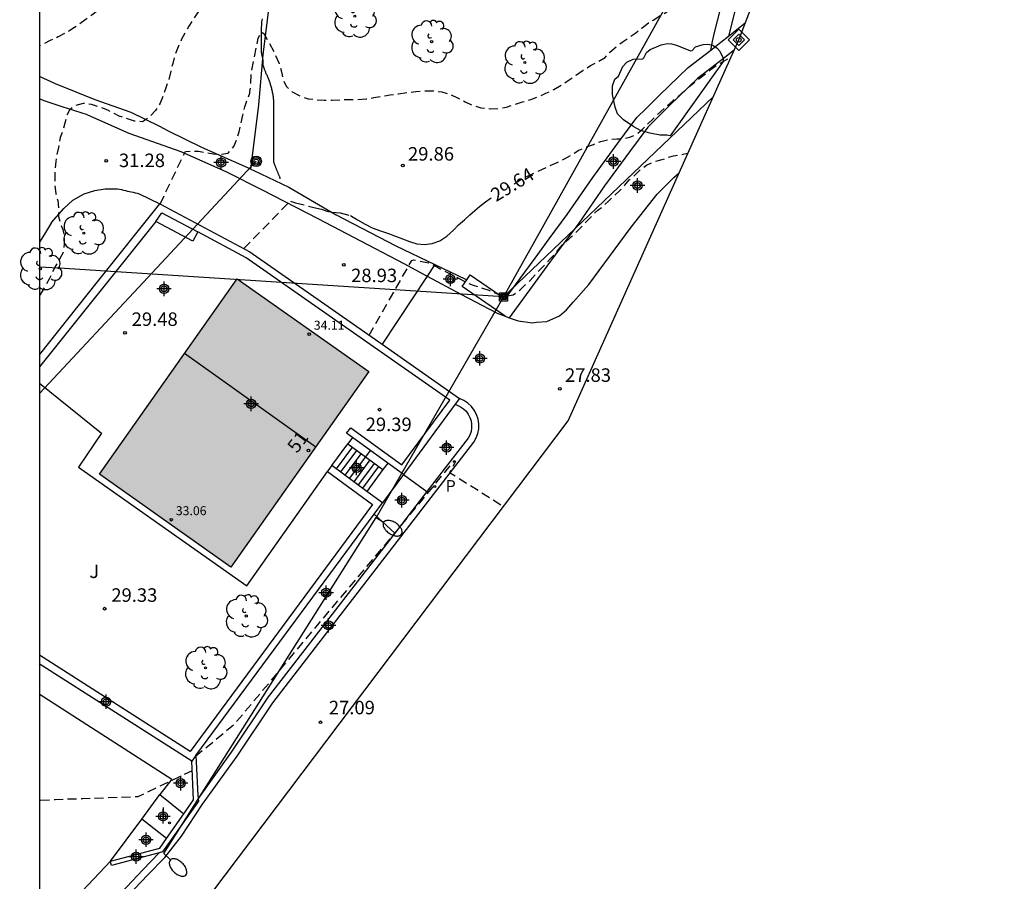
# Model space of a CAD drawing. Units: metres. Extents: x 585893 to 586244, y 4793540 to 4793791.
# Drawn here: x 585893 to 585948, y 4793707 to 4793755 of the extents above; entities that cross this region are included whole.
import ezdxf
from ezdxf.enums import TextEntityAlignment as Align

# ---------------------------------------------------------------- set-up
doc = ezdxf.new("R2010")
doc.units = ezdxf.units.M
doc.header["$MEASUREMENT"] = 0
doc.linetypes.add('TRAZOS_NORMALES', pattern=[0.75, 0.5, -0.25])
for name, color, linetype in [('010103', 9, 'Continuous'), ('010106', 9, 'Continuous'), ('010203', 9, 'Continuous'), ('020194', 31, 'TRAZOS_NORMALES'), ('020195', 30, 'TRAZOS_NORMALES'), ('020204', 9, 'Continuous'), ('020307', 24, 'Continuous'), ('020308', 9, 'Continuous'), ('050103', 4, 'Continuous'), ('060113', 4, 'Continuous'), ('060117', 9, 'Continuous'), ('060124', 9, 'Continuous'), ('060130', 9, 'Continuous'), ('060134', 9, 'Continuous'), ('060141', 9, 'Continuous'), ('070101', 9, 'Continuous'), ('070105', 6, 'Continuous'), ('070106', 6, 'Continuous'), ('080109', 9, 'Continuous'), ('080201', 9, 'Continuous'), ('080202', 9, 'Continuous'), ('080303', 9, 'Continuous'), ('080308', 9, 'Continuous'), ('090216', 9, 'Continuous'), ('090217', 9, 'Continuous'), ('100106', 63, 'Continuous'), ('100107', 3, 'Continuous'), ('100117', 54, 'Continuous'), ('100202', 3, 'Continuous'), ('100301', 7, 'Continuous'), ('210205', 4, 'Continuous'), ('210305', 4, 'Continuous'), ('220101', 1, 'Continuous'), ('220104', 9, 'Continuous'), ('240103', 9, 'Continuous'), ('250202', 9, 'Continuous'), ('270204', 9, 'Continuous'), ('270304', 9, 'Continuous'), ('990501', 21, 'Continuous'), ('C_Edificios', 5, 'Continuous'), ('Centroides', 1, 'Continuous')]:
    doc.layers.add(name, color=color, linetype=linetype)
doc.layers.add('080111', color=7, linetype='Continuous', lineweight=30)
doc.styles.add('ARIAL', font='arial.ttf', dxfattribs={"height": 1})
doc.styles.add('ARIALI', font='ariali.ttf', dxfattribs={"height": 1})
doc.styles.add('ROMANS', font='romans__.ttf', dxfattribs={"height": 1})
doc.styles.get("Standard").update_dxf_attribs({"font": 'arial.ttf'})

# ---------------------------------------------------------------- blocks, each defined once
blk = doc.blocks.new('BloquePortal')
blk.add_circle((0, 0), 0.075)
at = {"flags": 5}
blk.add_attdef('INDICE', text='', height=0.75, dxfattribs=at).set_placement((0, 0), align=Align.MIDDLE_CENTER)
blk = doc.blocks.new('REIND')
blk.add_circle((0, 0), 0.055)
blk = doc.blocks.new('COTAPU')
blk.add_circle((0, 0), 0.075)
blk = doc.blocks.new('POSTEM')
for radius in [0.29, 0.21, 0.12]:
    blk.add_circle((0, 0), radius)
blk = doc.blocks.new('ARBOL')
blk.add_circle((0, 0), 0.0587)
for centre, radius, start, end in [((-0.28, 0.855), 0.3, 359.2878, 173.6078), ((0.097, 0.97), 0.21, 23.1565, 160.4665), ((0.438, 0.881), 0.24, 301.578, 139.328), ((-0.564, 0.381), 0.532, 92.28, 254.58), ((0.656, 0.288), 0.443, 319.8556, 114.7656), ((-0.091, 0.321), 0.12, 119.14, 310.56), ((0.819, -0.249), 0.383, 235.5275, 62.0275), ((-0.556, -0.339), 0.555, 142.64, 266.54), ((-0.039, -0.384), 0.21, 189.64, 323.88), ((-0.301, -0.676), 0.45, 213.78, 295.32), ((0.299, -0.624), 0.532, 224.67, 0.24)]:
    blk.add_arc(centre, radius, start, end)
blk = doc.blocks.new('FAREDI')
blk.add_line((0, 0), (0.5, 0))
blk.add_lwpolyline([(0.5, 0, 0.159986), (0.538, -0.117, 0.106322), (0.675, -0.238, 0.071006), (0.858, -0.309, 0.057309), (1.099, -0.337, 0.057309), (1.339, -0.309, 0.071006), (1.522, -0.238, 0.106322), (1.659, -0.117, 0.159986), (1.697, 0, 0.159986), (1.659, 0.117, 0.106322), (1.522, 0.238, 0.071006), (1.339, 0.309, 0.057309), (1.099, 0.337, 0.057309), (0.858, 0.309, 0.071006), (0.675, 0.238, 0.106322), (0.538, 0.117, 0.159986)], format="xyb", close=True)
blk = doc.blocks.new('POSTEH')
for points in [[(-0.23, 0.23), (0.23, 0.23), (0.23, -0.23), (-0.23, -0.23), (-0.23, 0.23)], [(-0.145, 0.145), (0.145, 0.145), (0.145, -0.145), (-0.145, -0.145), (-0.145, 0.145)], [(-0.065, 0.065), (0.065, 0.065), (0.065, -0.065), (-0.065, -0.065), (-0.065, 0.065)]]:
    blk.add_lwpolyline(points)
blk = doc.blocks.new('PUNTO')
blk.add_circle((0, 0), 0.075)
blk = doc.blocks.new('PLUVI3')
blk.add_circle((0, 0), 0.055)
blk = doc.blocks.new('HITOTE')
for p, q in [((0, 0.595), (-0.595, 0)), ((0.595, 0), (0, 0.595)), ((-0.595, 0), (0, -0.595)), ((0, 0.312), (-0.312, 0)), ((-0.312, 0), (0, -0.312)), ((0.312, 0), (0, 0.312)), ((0, -0.312), (0.312, 0)), ((0, -0.595), (0.595, 0))]:
    blk.add_line(p, q)
blk.add_circle((0, 0), 0.13)
blk = doc.blocks.new('Centroide')
for points in [[(0.402, 0), (-0.402, 0)], [(0, -0.402), (0, 0.402)]]:
    blk.add_lwpolyline(points)
for radius in [0.256, 0.159]:
    blk.add_circle((0, 0), radius)

msp = doc.modelspace()

# ---------------------------------------------------------------- hatches: boundary and pattern name
at = {"layer": '990501'}
h = msp.add_hatch(color=21, dxfattribs=at)
h.dxf.hatch_style = 1
h.paths.add_polyline_path([(585912.34, 4793735.79), (585905.03, 4793740.94), (585897.38, 4793730.08), (585904.68, 4793724.93)], flags=0)
h = msp.add_hatch(color=21, dxfattribs=at)
h.dxf.hatch_style = 1
h.paths.add_polyline_path([(585912.34, 4793735.79), (585905.03, 4793740.94), (585897.38, 4793730.08), (585904.68, 4793724.93)], flags=0)
h = msp.add_hatch(color=256, dxfattribs=at)
h.dxf.hatch_style = 1
h.paths.add_polyline_path([(585897.38, 4793730.08), (585905.03, 4793740.94), (585912.34, 4793735.79), (585904.68, 4793724.93)])

# ---------------------------------------------------------------- linework, layer by layer
at = {"layer": '010103'}
for points in [[(585933.241, 4793755.165), (585946.732, 4793790.159)], [(585932.617, 4793753.637), (585932.871, 4793754.206), (585933.241, 4793755.165)], [(585929.566, 4793746.82), (585932.617, 4793753.637)], [(585894.043, 4793696.759), (585901.563, 4793704.122), (585923.404, 4793733.047), (585929.566, 4793746.82)]]:
    msp.add_lwpolyline(points, dxfattribs=at)
at = {"layer": '010106'}
msp.add_lwpolyline([(585894.04, 4793540.168), (586244.03, 4793540.16), (586244.035, 4793790.153), (585894.045, 4793790.161)], close=True, dxfattribs=at)
at = {"layer": '020194', "flags": 128}
for points, elevation in [([(585938.435, 4793768.637), (585938.209, 4793768.596), (585937.895, 4793768.594), (585937.447, 4793768.596), (585936.999, 4793768.544), (585936.527, 4793768.542), (585936.055, 4793768.544), (585935.715, 4793768.55), (585935.277, 4793768.624), (585934.891, 4793768.694), (585934.501, 4793768.74), (585934.131, 4793768.836), (585933.689, 4793768.974), (585933.237, 4793769.118), (585932.769, 4793769.262), (585932.315, 4793769.434), (585931.857, 4793769.606), (585931.426, 4793769.646), (585930.94, 4793769.582), (585930.478, 4793769.476), (585930.06, 4793769.358), (585929.604, 4793769.262), (585929.16, 4793769.21), (585928.71, 4793769.23), (585928.38, 4793769.298), (585927.956, 4793769.394), (585927.544, 4793769.4), (585927.102, 4793769.488), (585926.634, 4793769.658), (585926.158, 4793769.806), (585925.72, 4793769.866), (585925.284, 4793769.912), (585924.832, 4793769.964), (585924.35, 4793770.03), (585923.928, 4793770.128), (585923.484, 4793770.239), (585923.082, 4793770.349), (585922.622, 4793770.531), (585922.25, 4793770.741), (585921.872, 4793770.949), (585921.428, 4793771.169), (585921.042, 4793771.341), (585920.594, 4793771.515), (585920.144, 4793771.657), (585919.696, 4793771.783), (585919.284, 4793771.931), (585918.868, 4793772.139), (585918.45, 4793772.411), (585918.088, 4793772.649), (585917.738, 4793772.867), (585917.386, 4793773.099), (585917.022, 4793773.273), (585916.554, 4793773.415), (585916.112, 4793773.485), (585915.666, 4793773.551), (585915.186, 4793773.575), (585914.718, 4793773.567), (585914.254, 4793773.561), (585913.79, 4793773.561), (585913.324, 4793773.557), (585912.89, 4793773.521), (585912.426, 4793773.503), (585911.994, 4793773.555), (585911.552, 4793773.637), (585911.144, 4793773.727), (585911.066, 4793773.747), (585910.634, 4793773.991), (585910.286, 4793774.297), (585910.036, 4793774.653), (585909.884, 4793775.117), (585909.834, 4793775.565), (585909.832, 4793776.027), (585909.832, 4793776.451), (585909.846, 4793776.845), (585909.846, 4793777.235), (585909.844, 4793777.709), (585909.75, 4793778.193), (585909.526, 4793778.621), (585909.178, 4793778.317), (585908.918, 4793777.895), (585908.79, 4793777.541), (585908.696, 4793777.051), (585908.542, 4793776.619), (585908.34, 4793776.181), (585908.184, 4793775.807), (585908.032, 4793775.333), (585907.876, 4793774.889), (585907.694, 4793774.437), (585907.496, 4793773.983), (585907.294, 4793773.573), (585907.056, 4793773.161), (585906.85, 4793772.803), (585906.632, 4793772.363), (585906.48, 4793772.019), (585906.28, 4793771.585), (585906.08, 4793771.153), (585905.884, 4793770.709), (585905.844, 4793770.589), (585905.626, 4793770.201), (585905.376, 4793769.779), (585905.182, 4793769.405), (585904.988, 4793769.015), (585904.792, 4793768.635), (585904.602, 4793768.271), (585904.402, 4793767.909), (585904.206, 4793767.569), (585903.964, 4793767.133), (585903.736, 4793766.697), (585903.58, 4793766.347), (585903.428, 4793765.951), (585903.276, 4793765.553), (585903.128, 4793765.173), (585902.972, 4793764.815), (585902.806, 4793764.481), (585902.596, 4793764.049), (585902.38, 4793763.605), (585902.156, 4793763.185), (585901.974, 4793762.811), (585901.792, 4793762.429), (585901.616, 4793762.073), (585901.378, 4793761.641), (585901.194, 4793761.309), (585900.942, 4793760.915), (585900.652, 4793760.515), (585900.382, 4793760.101), (585900.32, 4793759.989), (585900.152, 4793759.635), (585899.996, 4793759.287), (585899.786, 4793758.865), (585899.578, 4793758.499), (585899.328, 4793758.127), (585899.05, 4793757.773), (585898.802, 4793757.451), (585898.56, 4793757.107), (585898.292, 4793756.777), (585897.994, 4793756.469), (585897.68, 4793756.153), (585897.358, 4793755.879), (585897.038, 4793755.637), (585896.644, 4793755.35), (585896.244, 4793755.066), (585895.906, 4793754.83), (585895.496, 4793754.574), (585895.094, 4793754.368), (585894.652, 4793754.168), (585894.222, 4793753.946), (585894.044, 4793753.852)], 32.64), ([(585935.878, 4793762.004), (585935.639, 4793761.916), (585935.217, 4793761.686), (585934.891, 4793761.403), (585934.525, 4793761.115), (585934.201, 4793760.899), (585933.923, 4793760.669), (585933.599, 4793760.385), (585933.231, 4793760.177), (585932.767, 4793760.039), (585932.339, 4793759.985), (585931.863, 4793759.973), (585931.469, 4793759.973), (585931.081, 4793759.973), (585930.697, 4793759.973), (585930.307, 4793759.985), (585929.935, 4793760.029), (585929.859, 4793760.041), (585929.455, 4793760.203), (585929.119, 4793760.393), (585929.049, 4793760.433), (585928.633, 4793760.651), (585928.191, 4793760.779), (585927.863, 4793760.807), (585927.413, 4793760.805), (585926.987, 4793760.743), (585926.607, 4793760.709), (585926.113, 4793760.707), (585925.691, 4793760.707), (585925.269, 4793760.727), (585924.826, 4793760.753), (585924.408, 4793760.753), (585923.912, 4793760.805), (585923.506, 4793760.897), (585923.036, 4793760.995), (585922.608, 4793761.091), (585922.164, 4793761.199), (585921.684, 4793761.339), (585921.358, 4793761.489), (585921, 4793761.713), (585920.584, 4793761.993), (585920.392, 4793762.135), (585920.112, 4793762.315), (585919.654, 4793762.499), (585919.244, 4793762.601), (585918.844, 4793762.671), (585918.446, 4793762.727), (585917.998, 4793762.739), (585917.538, 4793762.739), (585917.056, 4793762.713), (585916.596, 4793762.629), (585916.146, 4793762.553), (585915.676, 4793762.497), (585915.248, 4793762.455), (585914.782, 4793762.413), (585914.298, 4793762.371), (585913.81, 4793762.343), (585913.326, 4793762.313), (585912.904, 4793762.309), (585912.48, 4793762.331), (585911.996, 4793762.397), (585911.546, 4793762.453), (585911.084, 4793762.479), (585910.634, 4793762.483), (585910.18, 4793762.533), (585909.966, 4793762.585), (585909.562, 4793762.731), (585909.222, 4793762.987), (585908.908, 4793763.363), (585908.694, 4793763.721), (585908.526, 4793764.103), (585908.366, 4793764.503), (585908.3, 4793764.895), (585908.049, 4793765.956), (585907.957, 4793766.11), (585907.642, 4793766.398), (585907.46, 4793766.236), (585907.067, 4793764.974), (585906.91, 4793764.521), (585906.694, 4793764.105), (585906.626, 4793763.965), (585906.416, 4793763.553), (585906.236, 4793763.135), (585906.13, 4793762.855), (585905.99, 4793762.445), (585905.858, 4793762.061), (585905.706, 4793761.689), (585905.564, 4793761.315), (585905.442, 4793760.893), (585905.314, 4793760.437), (585905.154, 4793760.011), (585904.982, 4793759.559), (585904.812, 4793759.179), (585904.59, 4793758.761), (585904.388, 4793758.349), (585904.21, 4793757.899), (585904.014, 4793757.465), (585903.8, 4793757.023), (585903.496, 4793756.651), (585903.254, 4793756.325), (585903.018, 4793755.983), (585902.792, 4793755.641), (585902.556, 4793755.307), (585902.34, 4793754.959), (585902.152, 4793754.631), (585901.942, 4793754.243), (585901.75, 4793753.809), (585901.572, 4793753.375), (585901.448, 4793752.899), (585901.348, 4793752.461), (585901.22, 4793751.984), (585901.074, 4793751.542), (585900.908, 4793751.096), (585900.748, 4793750.694), (585900.498, 4793750.288), (585900.166, 4793749.916), (585899.774, 4793749.644), (585899.32, 4793749.698), (585898.888, 4793749.834), (585898.484, 4793749.976), (585898.09, 4793750.156), (585897.838, 4793750.296), (585897.414, 4793750.472), (585896.946, 4793750.614), (585896.468, 4793750.676), (585896.022, 4793750.558), (585895.724, 4793750.3), (585895.546, 4793749.956), (585895.468, 4793749.57), (585895.362, 4793749.182), (585895.206, 4793748.776), (585895.13, 4793748.364), (585895.112, 4793748.232), (585895.018, 4793747.82), (585894.956, 4793747.442), (585894.912, 4793746.95), (585894.912, 4793746.532), (585894.912, 4793746.116), (585894.964, 4793745.682), (585895.066, 4793745.276), (585895.116, 4793744.878), (585895.116, 4793744.398), (585895.212, 4793743.998), (585895.342, 4793743.668), (585895.426, 4793743.282), (585895.426, 4793742.876), (585895.358, 4793742.402), (585895.162, 4793742.022), (585894.968, 4793741.674), (585894.768, 4793741.308), (585894.61, 4793740.946), (585894.388, 4793740.564), (585894.188, 4793740.218), (585894.044, 4793739.988)], 31.64), ([(585900.75, 4793745.09), (585902.15, 4793748.01), (585902.49, 4793748.02), (585902.87, 4793748.02), (585903.32, 4793747.94), (585903.69, 4793747.88), (585904.09, 4793747.85), (585904.53, 4793747.92), (585904.84, 4793748.28), (585904.98, 4793748.64), (585905.13, 4793749.09), (585905.24, 4793749.54), (585905.34, 4793750.02), (585905.43, 4793750.41), (585905.458, 4793750.493), (585905.57, 4793750.853), (585905.736, 4793751.249), (585905.73, 4793751.334), (585905.786, 4793751.726), (585905.8, 4793752.358), (585906.193, 4793754.307), (585906.378, 4793754.644), (585906.515, 4793754.56), (585907.076, 4793753.522), (585907.354, 4793752.901), (585907.49, 4793752.425), (585907.586, 4793751.959), (585907.752, 4793751.625), (585908.076, 4793751.315), (585908.516, 4793751.085), (585908.966, 4793750.937), (585909.4, 4793750.879), (585909.852, 4793750.861), (585910.302, 4793750.861), (585910.756, 4793750.875), (585911.244, 4793750.897), (585911.726, 4793750.897), (585912.188, 4793750.933), (585912.612, 4793750.995), (585913.066, 4793751.075), (585913.518, 4793751.143), (585913.984, 4793751.207), (585914.462, 4793751.279), (585914.95, 4793751.331), (585915.444, 4793751.367), (585915.926, 4793751.365), (585916.39, 4793751.315), (585916.826, 4793751.183), (585917.258, 4793750.981), (585917.685, 4793750.757), (585918.117, 4793750.561), (585918.559, 4793750.437), (585918.967, 4793750.385), (585919.073, 4793750.383), (585919.511, 4793750.397), (585919.975, 4793750.473), (585920.411, 4793750.617), (585920.869, 4793750.761), (585921.319, 4793750.895), (585921.749, 4793751.051), (585922.165, 4793751.239), (585922.607, 4793751.455), (585923.039, 4793751.705), (585923.451, 4793751.981), (585923.853, 4793752.263), (585924.241, 4793752.527), (585924.645, 4793752.773), (585925.059, 4793752.997), (585925.445, 4793753.233), (585925.721, 4793753.521), (585926.081, 4793753.833), (585926.405, 4793754.085), (585926.769, 4793754.329), (585927.149, 4793754.597), (585927.499, 4793754.869), (585927.863, 4793755.151), (585928.109, 4793755.301), (585928.491, 4793755.537), (585928.885, 4793755.753), (585929.287, 4793755.949), (585929.733, 4793756.173), (585930.137, 4793756.403), (585930.515, 4793756.681), (585930.855, 4793756.987), (585931.199, 4793757.229), (585931.577, 4793757.487), (585932.021, 4793757.663), (585932.467, 4793757.869), (585932.841, 4793758.081), (585933.235, 4793758.243), (585933.659, 4793758.353), (585934.103, 4793758.429), (585934.502, 4793758.437)], 30.64), ([(585912.35, 4793737.8), (585914.72, 4793741.95), (585914.82, 4793741.99), (585915.67, 4793741.82), (585916.15, 4793741.59), (585916.48, 4793741.39), (585916.88, 4793741.2), (585917.32, 4793740.97), (585917.72, 4793740.75), (585918.12, 4793740.59), (585918.55, 4793740.44), (585919, 4793740.3), (585919.46, 4793740.11), (585919.9, 4793739.96), (585920.35, 4793740.05), (585920.73, 4793740.33), (585921.02, 4793740.6), (585921.29, 4793740.85), (585921.61, 4793741.2), (585921.76, 4793741.36), (585922.05, 4793741.66), (585922.19, 4793741.82), (585922.42, 4793742.06), (585922.65, 4793742.31), (585922.66, 4793742.32), (585922.67, 4793742.33), (585922.871, 4793742.563), (585923.135, 4793742.865), (585923.447, 4793743.157), (585923.587, 4793743.285), (585923.839, 4793743.519), (585924.135, 4793743.827), (585924.437, 4793744.135), (585924.725, 4793744.443), (585925.055, 4793744.741), (585925.315, 4793744.957), (585925.641, 4793745.255), (585925.943, 4793745.541), (585926.243, 4793745.821), (585926.553, 4793746.131), (585926.791, 4793746.427), (585927.061, 4793746.659), (585927.395, 4793746.983), (585927.739, 4793747.241), (585928.176, 4793747.455), (585928.624, 4793747.559), (585928.872, 4793747.655), (585929.248, 4793747.767), (585929.632, 4793747.831), (585930.032, 4793747.911), (585930.056, 4793747.915)], 28.64), ([(585902.7, 4793714.42), (585904.86, 4793716.19), (585913.69, 4793726.7), (585917.09, 4793730.84), (585917.14, 4793730.79), (585916.82, 4793730.18), (585918.542, 4793729.105), (585919.813, 4793728.292)], 27.64), ([(585902.53, 4793713.62), (585899.51, 4793712.17), (585896.46, 4793712.06), (585894.92, 4793712.01), (585894.043, 4793711.958)], 27.64)]:
    msp.add_lwpolyline(points, dxfattribs=dict(at, elevation=elevation))
at = {"layer": '020195', "elevation": 29.64, "flags": 128}
msp.add_lwpolyline([(585920.399, 4793746.215), (585920.725, 4793746.421), (585921.135, 4793746.637), (585921.557, 4793746.835), (585921.973, 4793747.025), (585922.367, 4793747.201), (585922.783, 4793747.393), (585923.205, 4793747.603), (585923.593, 4793747.833), (585923.993, 4793748.077), (585924.411, 4793748.259), (585924.797, 4793748.403), (585925.219, 4793748.565), (585925.679, 4793748.675), (585926.101, 4793748.715), (585926.349, 4793748.715), (585926.827, 4793748.795), (585927.161, 4793748.953), (585927.535, 4793749.247), (585927.829, 4793749.537), (585928.121, 4793749.827), (585928.193, 4793749.895), (585928.551, 4793750.231), (585928.907, 4793750.547), (585929.207, 4793750.819), (585929.359, 4793750.947), (585929.733, 4793751.259), (585930.071, 4793751.571), (585930.379, 4793751.823), (585930.725, 4793752.087), (585931.063, 4793752.355), (585931.397, 4793752.613), (585931.727, 4793752.851), (585932.139, 4793753.079), (585932.434, 4793753.228)], dxfattribs=at)
at = {"layer": '020195', "elevation": 29.64}
msp.add_lwpolyline([(585905.39, 4793742.62), (585907.98, 4793745.25), (585908.26, 4793745.16), (585909.29, 4793744.9), (585909.7, 4793744.8), (585910, 4793744.7), (585910.29, 4793744.64), (585910.74, 4793744.6), (585911.31, 4793744.45), (585911.71, 4793744.22), (585912.13, 4793743.97), (585912.52, 4793743.77), (585912.98, 4793743.6), (585913.42, 4793743.46), (585913.81, 4793743.31), (585914.21, 4793743.16), (585914.6, 4793743.01), (585915, 4793742.87), (585915.43, 4793742.84), (585915.85, 4793742.89), (585916.28, 4793743.04), (585916.67, 4793743.31), (585917.03, 4793743.64), (585917.31, 4793743.93), (585917.64, 4793744.22), (585917.94, 4793744.48), (585918.21, 4793744.73), (585918.47, 4793744.95), (585918.82, 4793745.21), (585919.133, 4793745.43)], dxfattribs=at)
at = {"layer": '050103', "flags": 128}
msp.add_lwpolyline([(585907.418, 4793746.496), (585907.418, 4793746.516), (585907.408, 4793746.548), (585907.4, 4793746.568), (585907.39, 4793746.592), (585907.378, 4793746.62), (585907.364, 4793746.65), (585907.35, 4793746.682), (585907.336, 4793746.716), (585907.322, 4793746.752), (585907.308, 4793746.788), (585907.294, 4793746.826), (585907.278, 4793746.864), (585907.262, 4793746.902), (585907.246, 4793746.938), (585907.232, 4793746.976), (585907.216, 4793747.012), (585907.202, 4793747.048), (585907.188, 4793747.082), (585907.176, 4793747.116), (585907.162, 4793747.15), (585907.15, 4793747.182), (585907.136, 4793747.212), (585907.124, 4793747.24), (585907.114, 4793747.268), (585907.104, 4793747.292), (585907.096, 4793747.312), (585907.084, 4793747.35), (585907.074, 4793747.378), (585907.066, 4793747.396), (585907.06, 4793747.408), (585907.056, 4793747.428), (585907.056, 4793747.45), (585907.056, 4793747.478), (585907.056, 4793747.508), (585907.056, 4793747.54), (585907.056, 4793747.566), (585907.056, 4793747.592), (585907.056, 4793747.62), (585907.056, 4793747.64), (585907.056, 4793747.66), (585907.056, 4793747.679), (585907.056, 4793747.701), (585907.056, 4793747.727), (585907.056, 4793747.753), (585907.056, 4793747.781), (585907.056, 4793747.813), (585907.056, 4793747.847), (585907.056, 4793747.887), (585907.056, 4793747.933), (585907.056, 4793747.979), (585907.056, 4793748.025), (585907.056, 4793748.071), (585907.056, 4793748.119), (585907.056, 4793748.169), (585907.058, 4793748.223), (585907.058, 4793748.279), (585907.058, 4793748.337), (585907.058, 4793748.393), (585907.058, 4793748.449), (585907.058, 4793748.505), (585907.058, 4793748.561), (585907.058, 4793748.619), (585907.058, 4793748.679), (585907.058, 4793748.737), (585907.058, 4793748.797), (585907.058, 4793748.857), (585907.058, 4793748.917), (585907.058, 4793748.977), (585907.058, 4793749.035), (585907.058, 4793749.093), (585907.058, 4793749.151), (585907.058, 4793749.209), (585907.058, 4793749.267), (585907.058, 4793749.327), (585907.058, 4793749.385), (585907.058, 4793749.443), (585907.058, 4793749.501), (585907.058, 4793749.559), (585907.058, 4793749.621), (585907.058, 4793749.683), (585907.058, 4793749.747), (585907.058, 4793749.811), (585907.058, 4793749.877), (585907.058, 4793749.945), (585907.058, 4793750.013), (585907.058, 4793750.079), (585907.058, 4793750.147), (585907.058, 4793750.211), (585907.058, 4793750.277), (585907.058, 4793750.343), (585907.058, 4793750.409), (585907.058, 4793750.475), (585907.058, 4793750.541), (585907.058, 4793750.605), (585907.058, 4793750.669), (585907.058, 4793750.733), (585907.056, 4793750.795), (585907.052, 4793750.857), (585907.048, 4793750.919), (585907.042, 4793750.981), (585907.036, 4793751.043), (585907.028, 4793751.105), (585907.018, 4793751.165), (585907.008, 4793751.221), (585906.996, 4793751.275), (585906.982, 4793751.331), (585906.97, 4793751.385), (585906.956, 4793751.441), (585906.942, 4793751.499), (585906.928, 4793751.555), (585906.914, 4793751.609), (585906.9, 4793751.663), (585906.884, 4793751.713), (585906.87, 4793751.763), (585906.852, 4793751.813), (585906.834, 4793751.863), (585906.818, 4793751.911), (585906.798, 4793751.959), (585906.78, 4793752.009), (585906.76, 4793752.057), (585906.74, 4793752.105), (585906.72, 4793752.151), (585906.702, 4793752.195), (585906.682, 4793752.241), (585906.662, 4793752.285), (585906.642, 4793752.327), (585906.624, 4793752.367), (585906.608, 4793752.407), (585906.592, 4793752.445), (585906.576, 4793752.485), (585906.562, 4793752.523), (585906.55, 4793752.555), (585906.538, 4793752.591), (585906.53, 4793752.623), (585906.52, 4793752.651), (585906.51, 4793752.679), (585906.502, 4793752.705), (585906.492, 4793752.729), (585906.484, 4793752.753), (585906.476, 4793752.775), (585906.464, 4793752.813), (585906.46, 4793752.845), (585906.46, 4793752.871), (585906.46, 4793752.909), (585906.46, 4793752.933), (585906.46, 4793752.961), (585906.46, 4793752.993), (585906.46, 4793753.027), (585906.46, 4793753.063), (585906.46, 4793753.099), (585906.456, 4793753.137), (585906.45, 4793753.179), (585906.44, 4793753.221), (585906.428, 4793753.265), (585906.418, 4793753.311), (585906.406, 4793753.357), (585906.396, 4793753.403), (585906.388, 4793753.451), (585906.382, 4793753.503), (585906.38, 4793753.555), (585906.38, 4793753.603), (585906.38, 4793753.647), (585906.38, 4793753.689), (585906.38, 4793753.727), (585906.38, 4793753.765), (585906.38, 4793753.803), (585906.38, 4793753.837), (585906.38, 4793753.867), (585906.378, 4793753.895), (585906.378, 4793753.919), (585906.378, 4793753.941), (585906.378, 4793753.963), (585906.378, 4793753.985), (585906.378, 4793754.009), (585906.378, 4793754.035), (585906.378, 4793754.065), (585906.378, 4793754.099), (585906.378, 4793754.133), (585906.378, 4793754.171), (585906.378, 4793754.211), (585906.378, 4793754.253), (585906.378, 4793754.297), (585906.378, 4793754.345), (585906.378, 4793754.395), (585906.378, 4793754.447), (585906.378, 4793754.499), (585906.378, 4793754.559), (585906.378, 4793754.617), (585906.378, 4793754.675), (585906.378, 4793754.741), (585906.38, 4793754.799), (585906.38, 4793754.867), (585906.382, 4793754.929), (585906.386, 4793754.993), (585906.394, 4793755.107), (585906.402, 4793755.187), (585906.42, 4793755.307), (585906.432, 4793755.377)], dxfattribs=at)
at = {"layer": '060113'}
for points in [[(585917.133, 4793733.969), (585917.42, 4793733.83), (585917.59, 4793733.72), (585917.73, 4793733.58), (585917.85, 4793733.42), (585917.95, 4793733.24), (585918.01, 4793733.05), (585918.04, 4793732.85), (585918.04, 4793732.65), (585918.01, 4793732.45), (585917.94, 4793732.26), (585917.84, 4793732.08), (585915.562, 4793729.129)], [(585915.562, 4793729.129), (585913.771, 4793726.809)], [(585913.771, 4793726.809), (585906.7, 4793717.65), (585906.641, 4793717.561), (585904.7, 4793714.66), (585902.86, 4793712.08)], [(585900.7, 4793709.06), (585899.78, 4793708.11), (585898.31, 4793706.55), (585895.93, 4793704.21), (585894.41, 4793702.66), (585894.043, 4793702.313)]]:
    msp.add_lwpolyline(points, dxfattribs=at)
at = {"layer": '060117'}
msp.add_lwpolyline([(585910.28, 4793730.57), (585911.17, 4793731.78), (585913.12, 4793730.34), (585912.23, 4793729.13)], dxfattribs=at)
at = {"layer": '060124'}
for points in [[(585899.74, 4793710.94), (585900.73, 4793712.3)], [(585900.73, 4793712.3), (585902.06, 4793711.22)], [(585901.11, 4793709.85), (585899.74, 4793710.94)]]:
    msp.add_lwpolyline(points, dxfattribs=at)
at = {"layer": '060130', "flags": 128}
for points in [[(585896.718, 4793750.04), (585895.308, 4793750.484), (585894.308, 4793750.814), (585894.044, 4793750.926)], [(585894.723, 4793744.069), (585894.384, 4793743.516), (585894.044, 4793742.964)]]:
    msp.add_lwpolyline(points, dxfattribs=at)
at = {"layer": '060130'}
for points in [[(585894.044, 4793735.134), (585897.49, 4793732.36), (585896.22, 4793730.47), (585905.56, 4793723.88), (585910.049, 4793730.243)], [(585912.627, 4793727.863), (585913.771, 4793726.809)]]:
    msp.add_lwpolyline(points, dxfattribs=at)
at = {"layer": '060134'}
for points in [[(585896.718, 4793750.04), (585899.01, 4793749.02), (585901.89, 4793748), (585904.44, 4793746.87), (585906.41, 4793745.87), (585909.51, 4793744.29), (585914.28, 4793741.79), (585915.578, 4793741.092)], [(585915.578, 4793741.092), (585917.44, 4793740.09), (585919.45, 4793739.02), (585919.908, 4793738.856)], [(585919.908, 4793738.856), (585920.125, 4793738.778)], [(585894.043, 4793701.763), (585894.69, 4793702.37), (585896.21, 4793703.93), (585898.59, 4793706.28), (585900.06, 4793707.84), (585901.01, 4793708.8), (585901.94, 4793709.98), (585903.11, 4793711.76), (585905.03, 4793714.43), (585907, 4793717.39), (585918.17, 4793731.86), (585918.3, 4793732.1), (585918.39, 4793732.35), (585918.44, 4793732.61), (585918.44, 4793732.88), (585918.4, 4793733.15), (585918.31, 4793733.4), (585918.19, 4793733.64), (585918.03, 4793733.85), (585917.83, 4793734.03), (585917.61, 4793734.18), (585917.37, 4793734.29)]]:
    msp.add_lwpolyline(points, dxfattribs=at)
at = {"layer": '060134', "flags": 128}
for points in [[(585920.125, 4793738.778), (585920.62, 4793738.6), (585921.42, 4793738.5), (585921.64, 4793738.52), (585922.22, 4793738.57), (585922.91, 4793738.88), (585923.3, 4793739.21), (585923.676, 4793739.63), (585924.547, 4793740.617), (585926.897, 4793743.799), (585928.349, 4793745.627), (585929.269, 4793746.559), (585929.566, 4793746.82)], [(585894.723, 4793744.069), (585895.395, 4793744.843), (585895.897, 4793745.307), (585896.529, 4793745.653), (585897.119, 4793745.841), (585897.703, 4793745.935), (585898.39, 4793745.94), (585898.49, 4793745.91), (585898.6, 4793745.89), (585898.71, 4793745.86), (585898.82, 4793745.84), (585898.93, 4793745.81), (585899.04, 4793745.79), (585899.15, 4793745.76), (585899.26, 4793745.74), (585899.37, 4793745.71), (585899.48, 4793745.69), (585899.59, 4793745.66), (585900.74, 4793745.1)]]:
    msp.add_lwpolyline(points, dxfattribs=at)
at = {"layer": '060141'}
for points in [[(585911.42, 4793731.6), (585910.52, 4793730.39)], [(585911.66, 4793731.42), (585910.77, 4793730.21)], [(585911.91, 4793731.24), (585911.01, 4793730.03)], [(585912.15, 4793731.06), (585911.25, 4793729.85)], [(585912.39, 4793730.88), (585911.5, 4793729.67)], [(585912.64, 4793730.7), (585911.74, 4793729.49)], [(585912.88, 4793730.52), (585911.98, 4793729.31)]]:
    msp.add_lwpolyline(points, dxfattribs=at)
at = {"layer": '070101', "flags": 128}
msp.add_lwpolyline([(585905.78, 4793747.03), (585906.23, 4793750.59), (585906.467, 4793753.364), (585906.775, 4793755.908), (585907.113, 4793758.428), (585907.289, 4793760.438), (585907.425, 4793762.382), (585907.641, 4793764.268), (585908.097, 4793767.314), (585908.401, 4793769.414), (585909.025, 4793773.896), (585909.603, 4793777.67), (585910.057, 4793780.418), (585910.537, 4793784.219), (585910.927, 4793787.181), (585911.22, 4793789.111), (585911.286, 4793790.16)], dxfattribs=at)
at = {"layer": '070101'}
for points in [[(585905.78, 4793747.03), (585903.06, 4793748.23), (585901.22, 4793749.14), (585900.724, 4793749.393), (585899.133, 4793750.167), (585897.145, 4793750.873), (585894.941, 4793751.763), (585894.044, 4793752.17)], [(585905.78, 4793747.03), (585905.95, 4793746.95), (585907.9, 4793746.03), (585910.52, 4793744.49), (585913.84, 4793742.77), (585916.002, 4793741.734)], [(585916.002, 4793741.734), (585917.7, 4793740.92), (585917.767, 4793740.882)], [(585894.043, 4793717.892), (585901.39, 4793713.16), (585900.73, 4793712.3)], [(585897.99, 4793708.6), (585898.87, 4793709.77), (585899.74, 4793710.94)], [(585894.043, 4793704.164), (585895.82, 4793706.29), (585897.99, 4793708.6)]]:
    msp.add_lwpolyline(points, dxfattribs=at)
at = {"layer": '070105'}
for points in [[(585894.044, 4793736.722), (585897.27, 4793740.76), (585900.74, 4793745.1)], [(585900.74, 4793745.1), (585905.73, 4793742.44), (585913.07, 4793737.301)], [(585900.51, 4793744.12), (585900.85, 4793744.6), (585902.84, 4793743.54)], [(585900.51, 4793744.12), (585894.044, 4793736.053)], [(585914.25, 4793730.07), (585911.1, 4793732.36), (585911.33, 4793732.67), (585914.17, 4793730.61), (585916.83, 4793734.2), (585905.52, 4793742.11), (585902.84, 4793743.54)], [(585913.07, 4793737.301), (585917.37, 4793734.29)], [(585917.133, 4793733.969), (585914.25, 4793730.07)], [(585917.37, 4793734.29), (585917.133, 4793733.969)], [(585910.28, 4793730.57), (585910.04, 4793730.25), (585910.049, 4793730.243)], [(585912.23, 4793729.13), (585910.28, 4793730.57)], [(585910.049, 4793730.243), (585912.54, 4793728.41), (585902.41, 4793714.69), (585894.044, 4793720.031)], [(585914.25, 4793730.07), (585915.562, 4793729.129)], [(585913.09, 4793728.49), (585912.23, 4793729.13)], [(585912.627, 4793727.863), (585913.09, 4793728.49)], [(585902.74, 4793714.472), (585912.627, 4793727.863)], [(585902.51, 4793714.16), (585894.043, 4793719.563)], [(585902.06, 4793711.22), (585902.61, 4793712), (585902.51, 4793714.16)], [(585902.74, 4793714.472), (585902.51, 4793714.16)], [(585902.74, 4793714.472), (585902.85, 4793712.27), (585902.86, 4793712.08)], [(585902.86, 4793712.08), (585902.87, 4793711.93), (585900.89, 4793709.11), (585900.7, 4793709.06)], [(585901.11, 4793709.85), (585902.06, 4793711.22)], [(585897.99, 4793708.6), (585900.74, 4793709.33), (585901.11, 4793709.85)], [(585900.7, 4793709.06), (585900.41, 4793708.98), (585898.05, 4793708.36), (585898.02, 4793708.48), (585897.99, 4793708.6)]]:
    msp.add_lwpolyline(points, dxfattribs=at)
at = {"layer": '070106'}
for points in [[(585916.002, 4793741.734), (585915.578, 4793741.092)], [(585915.578, 4793741.092), (585913.07, 4793737.301)], [(585914.25, 4793730.07), (585913.09, 4793728.49)]]:
    msp.add_lwpolyline(points, dxfattribs=at)
at = {"layer": '080109'}
msp.add_lwpolyline([(585902.11, 4793736.8), (585909.39, 4793731.6)], dxfattribs=at)
at = {"layer": '080111'}
msp.add_lwpolyline([(585897.38, 4793730.08), (585905.03, 4793740.94), (585912.34, 4793735.79), (585904.68, 4793724.93), (585897.38, 4793730.08)], dxfattribs=at)
at = {"layer": '100106', "color": 63, "flags": 128}
msp.add_lwpolyline([(585932.006, 4793752.997), (585929.06, 4793748.883), (585928.885, 4793748.917), (585928.511, 4793748.907), (585927.925, 4793749.025), (585927.413, 4793749.179), (585927.039, 4793749.369), (585926.467, 4793749.761), (585926.143, 4793750.103), (585926.001, 4793750.475), (585925.867, 4793751.177), (585925.867, 4793751.649), (585925.987, 4793752.027), (585926.201, 4793752.185), (585926.443, 4793752.719), (585926.665, 4793752.971), (585927.007, 4793753.133), (585927.537, 4793753.143), (585927.605, 4793753.207), (585927.741, 4793753.501), (585927.943, 4793753.673), (585928.555, 4793753.929), (585928.919, 4793753.997), (585929.135, 4793753.987), (585929.419, 4793753.915), (585930.199, 4793753.599), (585930.275, 4793753.607), (585930.459, 4793753.815), (585930.897, 4793753.947), (585931.151, 4793753.971), (585931.423, 4793753.913), (585931.679, 4793753.749), (585931.819, 4793753.573), (585931.997, 4793753.187), (585932.006, 4793752.997)], dxfattribs=at)
at = {"layer": '100107', "flags": 128}
for points in [[(585931.31, 4793753.633), (585931.419, 4793754.121), (585931.529, 4793754.61), (585932.189, 4793757.219), (585933.111, 4793759.785), (585934.074, 4793762.708), (585935.334, 4793766.063), (585935.709, 4793765.922), (585936.083, 4793765.782), (585934.829, 4793762.442), (585933.867, 4793759.525), (585932.955, 4793756.985), (585932.305, 4793754.414)], [(585932.305, 4793754.414), (585933.224, 4793755.152), (585933.241, 4793755.165)], [(585931.31, 4793753.633), (585931.882, 4793754.074), (585932.305, 4793754.414)], [(585917.767, 4793740.882), (585917.96, 4793741.16), (585919.9, 4793739.82), (585921.56, 4793742.09), (585922.352, 4793743.163), (585923.34, 4793744.498), (585924.769, 4793746.569), (585926.153, 4793748.459), (585927.215, 4793749.893), (585927.73, 4793750.384), (585928.474, 4793751.137), (585930.055, 4793752.667), (585931.31, 4793753.633)]]:
    msp.add_lwpolyline(points, dxfattribs=at)
at = {"layer": '100107'}
for points in [[(585932.617, 4793753.637), (585932.377, 4793753.445), (585932.264, 4793753.358), (585930.579, 4793752.061), (585929.037, 4793750.569), (585928.291, 4793749.813), (585927.817, 4793749.361), (585926.797, 4793747.985), (585925.421, 4793746.105), (585923.991, 4793744.033), (585922.687, 4793742.27), (585922.68, 4793742.26), (585922.21, 4793741.63), (585920.125, 4793738.778)], [(585919.908, 4793738.856), (585917.51, 4793740.51), (585917.767, 4793740.882)]]:
    msp.add_lwpolyline(points, dxfattribs=at)
at = {"layer": '100117'}
for points in [[(585911.42, 4793732.12), (585911.17, 4793731.78)], [(585912.4, 4793731.41), (585912.15, 4793731.06)], [(585913.39, 4793730.7), (585913.12, 4793730.34)]]:
    msp.add_lwpolyline(points, dxfattribs=at)
at = {"layer": '220101'}
msp.add_lwpolyline([(585902.57, 4793743.03), (585900.51, 4793744.12), (585900.85, 4793744.6), (585902.84, 4793743.54), (585902.57, 4793743.03)], dxfattribs=at)
at = {"layer": '220104'}
for points in [[(585944.267, 4793783.765), (585922.05, 4793743.94), (585919.81, 4793739.93)], [(585931.467, 4793751.067), (585922.57, 4793742.57), (585919.81, 4793739.93), (585912.74, 4793727.69)], [(585919.81, 4793739.93), (585895.44, 4793741.5), (585894.044, 4793741.59)], [(585900.96, 4793709.02), (585912.74, 4793727.69)]]:
    msp.add_lwpolyline(points, dxfattribs=at)
at = {"layer": '240103'}
msp.add_lwpolyline([(585894.044, 4793734.564), (585900.06, 4793741.01), (585906.08, 4793747.46)], dxfattribs=at)

# ---------------------------------------------------------------- block references
at = {"layer": '010203', "rotation": 359.9987685839998}
msp.add_blockref('HITOTE', (585932.871, 4793754.206), dxfattribs=at)
at = {"layer": '020204'}
for p, rotation in [((585897.761, 4793747.484, 31.283), 359.9987685839998), ((585914.226, 4793747.231, 29.86), 359.9987685839998), ((585910.94, 4793741.71, 28.92), 359.99), ((585922.941, 4793734.83, 27.83), 359.9987685839998), ((585909.657, 4793716.31, 27.09), 359.9987685839998)]:
    msp.add_blockref('COTAPU', p, dxfattribs=dict(at, rotation=rotation))
for p in [(585898.8, 4793737.94, 29.47), (585912.92, 4793733.67, 29.39), (585897.67, 4793722.62, 29.32)]:
    msp.add_blockref('COTAPU', p, dxfattribs=at)
at = {"layer": '080201'}
for p in [(585909.03, 4793737.86, 34.11), (585901.37, 4793727.56, 33.05)]:
    msp.add_blockref('PUNTO', p, dxfattribs=at)
at = {"layer": '080202', "rotation": 359.9987685839998}
msp.add_blockref('BloquePortal', (585908.978, 4793731.406), dxfattribs=at)
at = {"layer": '090216'}
msp.add_blockref('POSTEH', (585919.81, 4793739.93), dxfattribs=at)
at = {"layer": '090217', "rotation": 359.99}
msp.add_blockref('POSTEM', (585906.08, 4793747.46), dxfattribs=at)
at = {"layer": '100202'}
for p, rotation in [((585911.554, 4793755.517), 359.9987685839998), ((585915.82, 4793754.107), 359.9987685839998), ((585920.993, 4793752.949), 359.9987685839998), ((585896.51, 4793743.47), 359.9987685839998), ((585894.1, 4793741.492), 359.9987685839998), ((585905.53, 4793722.21), 359.99), ((585903.27, 4793719.33), 359.99)]:
    msp.add_blockref('ARBOL', p, dxfattribs=dict(at, rotation=rotation))
at = {"layer": '210205'}
msp.add_blockref('PLUVI3', (585915.99, 4793729.4, 27.63), dxfattribs=at)
at = {"layer": '250202'}
for p, rotation in [((585912.74, 4793727.69), 326.55), ((585900.96, 4793709.02), 315.45)]:
    msp.add_blockref('FAREDI', p, dxfattribs=dict(at, rotation=rotation))
at = {"layer": '270204', "rotation": 359.99}
msp.add_blockref('REIND', (585901.27, 4793710.73, 27.45), dxfattribs=at)
at = {"layer": 'C_Edificios', "rotation": 359.9987685839998}
msp.add_blockref('Centroide', (585905.803, 4793733.992), dxfattribs=at)
at = {"layer": 'Centroides', "rotation": 359.9987685839998}
for p in [(585904.134, 4793747.39), (585925.912, 4793747.45), (585927.247, 4793746.117), (585916.861, 4793740.923), (585900.969, 4793740.381), (585918.503, 4793736.516), (585905.8, 4793733.993), (585916.655, 4793731.563), (585911.659, 4793730.439), (585914.173, 4793728.642), (585909.964, 4793723.505), (585910.094, 4793721.692), (585897.746, 4793717.451), (585901.891, 4793712.927), (585900.909, 4793711.087), (585899.969, 4793709.788), (585899.417, 4793708.848)]:
    msp.add_blockref('Centroide', p, dxfattribs=at)

# ---------------------------------------------------------------- texts
at = {"layer": '020307', "style": 'ARIALI'}
msp.add_text('29.64', height=0.75, rotation=31.2378, dxfattribs=at).set_placement((585919.401, 4793745.192))
at = {"layer": '020308', "style": 'ARIAL'}
for s, rotation, p in [('29.86', 359.9988, (585914.508, 4793747.499)), ('31.28', 359.9988, (585898.463, 4793747.139)), ('28.93', 359.99, (585911.35, 4793740.75)), ('27.83', 359.9988, (585923.223, 4793735.215)), ('27.09', 359.9988, (585910.115, 4793716.754))]:
    msp.add_text(s, height=0.75, rotation=rotation, dxfattribs=at).set_placement(p)
for s, p in [('29.48', (585899.17, 4793738.32)), ('29.39', (585912.16, 4793732.48)), ('29.33', (585898.04, 4793723))]:
    msp.add_text(s, height=0.75, dxfattribs=at).set_placement(p)
at = {"layer": '080303', "style": 'ARIAL'}
for s, p in [('34.11', (585909.28, 4793738.11)), ('33.06', (585901.62, 4793727.81))]:
    msp.add_text(s, height=0.5, dxfattribs=at).set_placement(p)
at = {"layer": '080308', "style": 'ARIALI'}
msp.add_text('51', height=0.75, rotation=52.9988, dxfattribs=at).set_placement((585908.345, 4793731.21))
at = {"layer": '100301', "style": 'ARIAL'}
msp.add_text('J', height=0.75, dxfattribs=at).set_placement((585896.82, 4793724.32))
at = {"layer": '210305', "style": 'ROMANS'}
msp.add_text('P', height=0.65, rotation=359.99, dxfattribs=at).set_placement((585916.6, 4793729.11))
at = {"layer": '270304', "style": 'ROMANS'}
msp.add_text('I', height=0.65, rotation=359.99, dxfattribs=at).set_placement((585900.8, 4793710.94))

doc.saveas('drawing.dxf')
